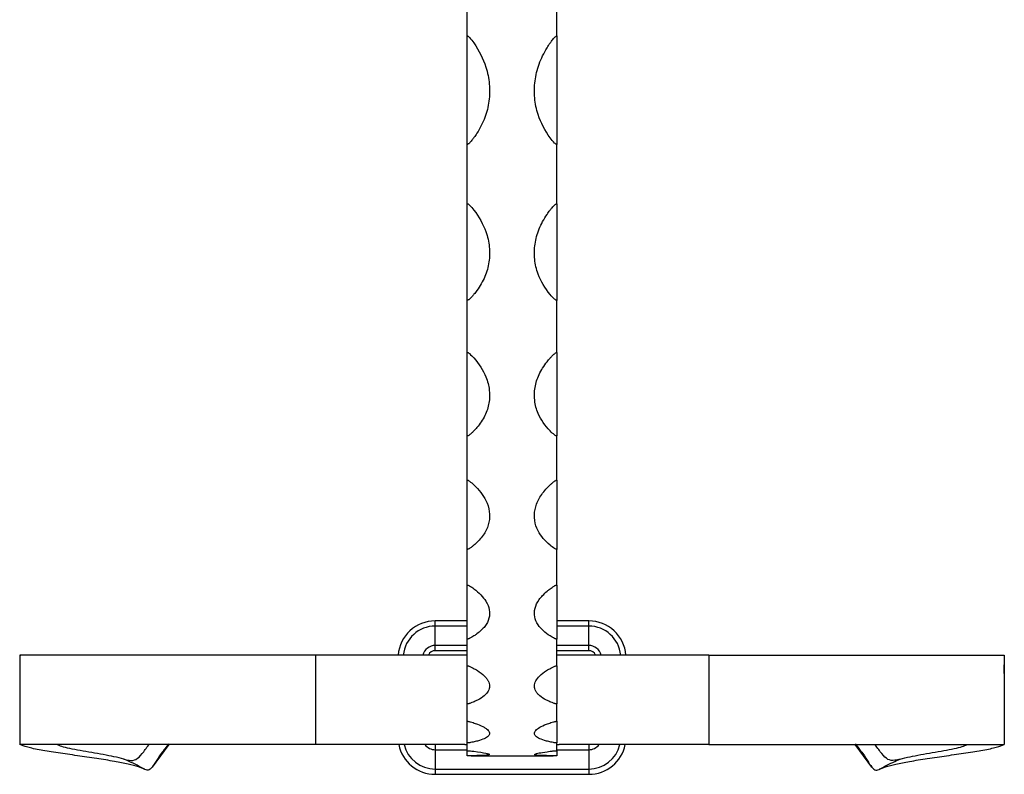
# Model space of a CAD drawing. Units: millimetres. Extents: x 50 to 2920, y 50 to 2050.
# Drawn here: x 974 to 1106, y 215 to 316 of the extents above; entities that cross this region are included whole.
import ezdxf

# ---------------------------------------------------------------- set-up
doc = ezdxf.new("R2010")
doc.units = ezdxf.units.MM
doc.header["$LTSCALE"] = 10

msp = doc.modelspace()

# ---------------------------------------------------------------- linework, layer by layer
at = {"color": 7, "linetype": 'Continuous', "lineweight": 25}
for p, q in [((1034.13, 314.2), (1034.13, 323.03)), ((1046.13, 314.2), (1046.13, 323.03)), ((1034.13, 299.65), (1034.13, 314.2)), ((1046.13, 314.2), (1046.13, 299.65)), ((1034.13, 291.69), (1034.13, 299.65)), ((1046.13, 291.69), (1046.13, 299.65)), ((1034.13, 278.72), (1034.13, 291.69)), ((1046.13, 291.69), (1046.13, 278.72)), ((1034.13, 271.73), (1034.13, 278.72)), ((1046.13, 271.73), (1046.13, 278.72)), ((1034.13, 260.53), (1034.13, 271.73)), ((1046.13, 271.73), (1046.13, 260.53)), ((1034.13, 254.6), (1034.13, 260.53)), ((1046.13, 254.6), (1046.13, 260.53)), ((1034.13, 245.31), (1034.13, 254.6)), ((1046.13, 254.6), (1046.13, 245.31)), ((1034.13, 240.52), (1034.13, 245.31)), ((1046.13, 240.52), (1046.13, 245.31)), ((1034.13, 233.28), (1034.13, 240.52)), ((1046.13, 240.52), (1046.13, 233.28)), ((1029.84, 235.02), (1029.84, 235.72)), ((1034.13, 235.72), (1029.84, 235.72)), ((1050.43, 235.72), (1046.13, 235.72)), ((1050.43, 235.02), (1050.43, 235.72)), ((1029.84, 232.42), (1029.84, 235.02)), ((1050.43, 232.42), (1050.43, 235.02)), ((1029.84, 231.72), (1029.84, 232.42)), ((1034.13, 229.7), (1034.13, 233.28)), ((1046.13, 229.7), (1046.13, 233.28)), ((1050.43, 231.72), (1050.43, 232.42)), ((1013.76, 231.13), (974.14, 231.13)), ((974.14, 231.13), (974.14, 226.46)), ((974.14, 231.13), (974.17, 231.04)), ((1013.76, 231.13), (1013.76, 219.13)), ((1034.13, 231.13), (1013.76, 231.13)), ((1034.13, 231.72), (1029.84, 231.72)), ((1050.43, 231.72), (1046.13, 231.72)), ((1066.51, 231.13), (1046.13, 231.13)), ((1066.51, 231.13), (1066.51, 219.13)), ((1066.51, 231.13), (1106.12, 231.13)), ((1106.12, 231.13), (1106.1, 231.04)), ((1106.12, 231.13), (1106.12, 226.46)), ((974.11, 231.04), (974.14, 228.67)), ((1106.12, 228.67), (1106.16, 231.04)), ((1034.13, 224.58), (1034.13, 229.7)), ((1046.13, 229.7), (1046.13, 224.58)), ((974.14, 226.46), (974.14, 223.12)), ((1106.12, 226.46), (1106.12, 223.12)), ((1034.13, 222.26), (1034.13, 224.58)), ((1046.13, 222.26), (1046.13, 224.58)), ((974.14, 223.12), (974.14, 219.13)), ((1034.13, 219.34), (1034.13, 222.26)), ((1046.13, 222.27), (1046.13, 219.34)), ((1106.12, 223.12), (1106.12, 219.13)), ((1034.13, 218.3), (1034.13, 219.34)), ((1046.13, 218.3), (1046.13, 219.34)), ((1013.76, 219.13), (974.14, 219.13)), ((991.91, 216.11), (994.15, 219.13)), ((1033.79, 219.13), (1013.76, 219.13)), ((1029.84, 219.13), (1029.84, 218.43)), ((1029.84, 218.43), (1029.84, 215.83)), ((1033.79, 219.13), (1034.13, 219.13)), ((1034.13, 217.63), (1034.13, 218.3)), ((1046.13, 219.13), (1046.48, 219.13)), ((1046.13, 218.3), (1046.13, 217.63)), ((1066.51, 219.13), (1046.48, 219.13)), ((1050.43, 219.13), (1050.43, 218.43)), ((1050.43, 218.43), (1050.43, 215.83)), ((1066.51, 219.13), (1106.12, 219.13)), ((1086.11, 219.13), (1088.36, 216.11)), ((1034.64, 217.63), (1045.65, 217.63)), ((1029.84, 215.83), (1029.84, 215.13)), ((1029.84, 215.83), (1050.43, 215.83)), ((1050.43, 215.83), (1050.43, 215.13)), ((1029.84, 215.13), (1050.43, 215.13))]:
    msp.add_line(p, q, dxfattribs=at)
at = {"color": 8, "linetype": 'Continuous', "lineweight": 25}
for p, q in [((1034.13, 235.02), (1029.84, 235.02)), ((1050.43, 235.02), (1046.13, 235.02)), ((1034.13, 232.42), (1029.84, 232.42)), ((1050.43, 232.42), (1046.13, 232.42)), ((1029.84, 218.43), (1034.13, 218.43)), ((1046.13, 218.43), (1050.43, 218.43))]:
    msp.add_line(p, q, dxfattribs=at)
at = {"color": 7, "linetype": 'Continuous', "lineweight": 25}
for centre, radius, start, end in [((1029.84, 230.72), 5, 90, 175.248), ((1050.43, 230.72), 5, 4.752, 90), ((1029.84, 230.72), 1, 90, 155.5302), ((1050.43, 230.72), 1, 24.4698, 90), ((1029.84, 220.13), 5, 191.537, 270), ((1050.43, 220.13), 5, 270, 348.463)]:
    msp.add_arc(centre, radius, start, end, dxfattribs=at)
at = {"color": 8, "linetype": 'Continuous', "lineweight": 25}
for centre, radius, start, end in [((1029.84, 230.72), 4.3, 90, 174.4722), ((1050.43, 230.72), 4.3, 5.5278, 90), ((1029.84, 230.72), 1.7, 90, 165.8976), ((1050.43, 230.72), 1.7, 14.1024, 90), ((1029.84, 220.13), 4.3, 193.4477, 270), ((1029.84, 220.13), 1.7, 216.0319, 270), ((1050.43, 220.13), 4.3, 270, 346.5523), ((1050.43, 220.13), 1.7, 270, 323.9681)]:
    msp.add_arc(centre, radius, start, end, dxfattribs=at)
at = {"color": 7, "linetype": 'Continuous', "lineweight": 25}
for points, knots in [([(1034.13, 314.2), (1034.15, 314.2), (1034.19, 314.2), (1034.3, 314.14), (1034.6, 313.83), (1035.59, 312.51), (1036.64, 310.4), (1037.17, 307.75), (1037.13, 305.45), (1036.57, 303.22), (1035.76, 301.61), (1035.09, 300.63), (1034.79, 300.25), (1034.58, 300), (1034.44, 299.85), (1034.33, 299.74), (1034.25, 299.68), (1034.17, 299.65), (1034.15, 299.65), (1034.13, 299.65)], [0, 0, 0, 0, 0.002224, 0.005481, 0.019295, 0.073688, 0.292398, 0.439545, 0.586694, 0.733896, 0.881077, 0.923655, 0.951632, 0.969656, 0.981146, 0.988475, 0.995846, 0.998356, 1, 1, 1, 1]), ([(1046.13, 299.65), (1046.12, 299.65), (1046.08, 299.66), (1045.97, 299.71), (1045.67, 300), (1044.68, 301.24), (1043.63, 303.26), (1043.09, 305.87), (1043.14, 308.16), (1043.7, 310.44), (1044.5, 312.12), (1045.18, 313.16), (1045.48, 313.57), (1045.69, 313.83), (1045.83, 313.99), (1045.94, 314.1), (1046.02, 314.17), (1046.09, 314.2), (1046.12, 314.2), (1046.13, 314.2)], [0, 0, 0, 0, 0.002224, 0.005481, 0.019296, 0.073686, 0.292397, 0.439546, 0.586694, 0.733897, 0.881076, 0.923655, 0.951632, 0.969657, 0.981145, 0.988476, 0.995847, 0.998356, 1, 1, 1, 1]), ([(1034.13, 291.69), (1034.15, 291.68), (1034.19, 291.68), (1034.3, 291.63), (1034.6, 291.35), (1035.59, 290.17), (1036.64, 288.28), (1037.17, 285.91), (1037.13, 283.86), (1036.57, 281.89), (1035.76, 280.46), (1035.09, 279.59), (1034.79, 279.25), (1034.58, 279.03), (1034.44, 278.9), (1034.33, 278.81), (1034.25, 278.75), (1034.17, 278.73), (1034.15, 278.72), (1034.13, 278.72)], [0, 0, 0, 0, 0.0022238, 0.0054809, 0.0192948, 0.0736873, 0.2923972, 0.4395456, 0.586696, 0.7338974, 0.881077, 0.923656, 0.9516315, 0.9696563, 0.9811449, 0.9884757, 0.9958462, 0.998356, 1, 1, 1, 1]), ([(1046.13, 278.72), (1046.12, 278.72), (1046.08, 278.73), (1045.97, 278.78), (1045.67, 279.03), (1044.68, 280.13), (1043.63, 281.91), (1043.09, 284.23), (1043.14, 286.28), (1043.7, 288.32), (1044.5, 289.82), (1045.18, 290.75), (1045.48, 291.12), (1045.69, 291.35), (1045.83, 291.5), (1045.94, 291.6), (1046.02, 291.66), (1046.09, 291.68), (1046.12, 291.68), (1046.13, 291.69)], [0, 0, 0, 0, 0.0022242, 0.0054817, 0.0192942, 0.0736877, 0.2923975, 0.4395454, 0.5866949, 0.7338969, 0.8810764, 0.9236549, 0.9516317, 0.9696563, 0.981146, 0.9884768, 0.9958466, 0.998356, 1, 1, 1, 1]), ([(1034.13, 271.73), (1034.15, 271.73), (1034.19, 271.73), (1034.3, 271.68), (1034.6, 271.44), (1035.59, 270.4), (1036.64, 268.76), (1037.17, 266.7), (1037.13, 264.94), (1036.57, 263.24), (1035.76, 262.01), (1035.09, 261.27), (1034.79, 260.98), (1034.58, 260.79), (1034.44, 260.68), (1034.33, 260.6), (1034.25, 260.55), (1034.17, 260.53), (1034.15, 260.53), (1034.13, 260.53)], [0, 0, 0, 0, 0.002224, 0.005481, 0.019296, 0.073686, 0.292396, 0.439545, 0.586695, 0.733898, 0.881077, 0.923654, 0.951631, 0.969657, 0.981146, 0.988475, 0.995847, 0.998356, 1, 1, 1, 1]), ([(1046.13, 260.53), (1046.12, 260.53), (1046.08, 260.53), (1045.97, 260.58), (1045.67, 260.79), (1044.68, 261.73), (1043.63, 263.26), (1043.09, 265.26), (1043.14, 267.03), (1043.7, 268.79), (1044.5, 270.1), (1045.18, 270.91), (1045.48, 271.23), (1045.69, 271.44), (1045.83, 271.56), (1045.94, 271.65), (1046.02, 271.7), (1046.09, 271.73), (1046.12, 271.73), (1046.13, 271.73)], [0, 0, 0, 0, 0.002224, 0.005481, 0.019296, 0.073688, 0.292398, 0.439546, 0.586694, 0.733897, 0.881077, 0.923655, 0.951631, 0.969657, 0.981146, 0.988475, 0.995847, 0.998356, 1, 1, 1, 1]), ([(1034.13, 254.6), (1034.15, 254.6), (1034.19, 254.6), (1034.3, 254.56), (1034.6, 254.35), (1035.59, 253.48), (1036.64, 252.11), (1037.17, 250.4), (1037.13, 248.93), (1036.57, 247.53), (1035.76, 246.53), (1035.09, 245.92), (1034.79, 245.68), (1034.58, 245.53), (1034.44, 245.43), (1034.33, 245.37), (1034.25, 245.33), (1034.17, 245.31), (1034.15, 245.31), (1034.13, 245.31)], [0, 0, 0, 0, 0.002224, 0.005482, 0.019295, 0.073687, 0.292398, 0.439545, 0.586694, 0.733897, 0.881077, 0.923656, 0.951631, 0.969656, 0.981145, 0.988476, 0.995846, 0.998356, 1, 1, 1, 1]), ([(1046.13, 245.31), (1046.12, 245.31), (1046.08, 245.32), (1045.97, 245.35), (1045.67, 245.53), (1044.68, 246.29), (1043.63, 247.55), (1043.09, 249.2), (1043.14, 250.66), (1043.7, 252.14), (1044.5, 253.23), (1045.18, 253.91), (1045.48, 254.18), (1045.69, 254.35), (1045.83, 254.46), (1045.94, 254.53), (1046.02, 254.58), (1046.09, 254.6), (1046.12, 254.6), (1046.13, 254.6)], [0, 0, 0, 0, 0.002224, 0.005481, 0.019295, 0.073687, 0.292398, 0.439547, 0.586695, 0.733897, 0.881078, 0.923655, 0.951631, 0.969657, 0.981147, 0.988475, 0.995846, 0.998356, 1, 1, 1, 1]), ([(1034.13, 240.52), (1034.15, 240.52), (1034.19, 240.52), (1034.3, 240.49), (1034.6, 240.33), (1035.59, 239.64), (1036.64, 238.55), (1037.17, 237.2), (1037.13, 236.06), (1036.57, 234.97), (1035.76, 234.2), (1035.09, 233.74), (1034.79, 233.55), (1034.58, 233.44), (1034.44, 233.37), (1034.33, 233.32), (1034.25, 233.29), (1034.17, 233.28), (1034.15, 233.28), (1034.13, 233.28)], [0, 0, 0, 0, 0.002224, 0.005482, 0.019295, 0.073686, 0.292397, 0.439545, 0.586695, 0.733898, 0.881077, 0.923655, 0.951632, 0.969657, 0.981146, 0.988475, 0.995847, 0.998356, 1, 1, 1, 1]), ([(1046.13, 233.28), (1046.12, 233.28), (1046.08, 233.28), (1045.97, 233.3), (1045.67, 233.44), (1044.68, 234.02), (1043.63, 234.99), (1043.09, 236.26), (1043.14, 237.41), (1043.7, 238.57), (1044.5, 239.44), (1045.18, 239.98), (1045.48, 240.19), (1045.69, 240.33), (1045.83, 240.41), (1045.94, 240.47), (1046.02, 240.51), (1046.09, 240.52), (1046.12, 240.52), (1046.13, 240.52)], [0, 0, 0, 0, 0.002224, 0.005482, 0.019296, 0.073686, 0.292397, 0.439545, 0.586695, 0.733897, 0.881077, 0.923655, 0.951632, 0.969656, 0.981145, 0.988475, 0.995847, 0.998356, 1, 1, 1, 1]), ([(1034.13, 229.7), (1034.19, 229.7), (1034.24, 229.68), (1034.32, 229.66), (1034.35, 229.65), (1034.45, 229.61), (1034.51, 229.58), (1034.69, 229.5), (1034.8, 229.45), (1035.12, 229.28), (1035.31, 229.16), (1035.85, 228.82), (1036.16, 228.59), (1036.52, 228.24), (1036.63, 228.12), (1036.81, 227.89), (1036.89, 227.77), (1037.07, 227.42), (1037.13, 227.19), (1037.13, 226.85), (1037.12, 226.74), (1037.06, 226.52), (1037.01, 226.4), (1036.82, 226.08), (1036.64, 225.87), (1036.16, 225.47), (1035.86, 225.27), (1035.31, 224.99), (1035.12, 224.9), (1034.8, 224.77), (1034.69, 224.73), (1034.51, 224.66), (1034.45, 224.64), (1034.35, 224.61), (1034.31, 224.61), (1034.26, 224.59), (1034.23, 224.59), (1034.19, 224.58), (1034.16, 224.58), (1034.13, 224.58)], [0, 0, 0, 0, 0.007813, 0.007813, 0.015625, 0.015625, 0.03125, 0.03125, 0.0625, 0.0625, 0.125, 0.125, 0.25, 0.25, 0.3125, 0.3125, 0.375, 0.375, 0.5, 0.5, 0.5625, 0.5625, 0.625, 0.625, 0.75, 0.75, 0.875, 0.875, 0.9375, 0.9375, 0.96875, 0.96875, 0.984375, 0.984375, 0.992187, 0.992187, 0.996094, 0.996094, 1, 1, 1, 1]), ([(1046.13, 224.58), (1046.08, 224.58), (1046.03, 224.59), (1045.95, 224.61), (1045.92, 224.61), (1045.82, 224.64), (1045.76, 224.67), (1045.58, 224.73), (1045.47, 224.77), (1045.15, 224.9), (1044.95, 224.99), (1044.41, 225.27), (1044.11, 225.47), (1043.74, 225.77), (1043.64, 225.88), (1043.45, 226.09), (1043.38, 226.19), (1043.19, 226.52), (1043.13, 226.74), (1043.13, 227.08), (1043.15, 227.19), (1043.21, 227.42), (1043.26, 227.54), (1043.44, 227.89), (1043.63, 228.12), (1044.11, 228.59), (1044.41, 228.82), (1044.95, 229.16), (1045.15, 229.28), (1045.47, 229.45), (1045.58, 229.5), (1045.76, 229.58), (1045.82, 229.61), (1045.92, 229.65), (1045.95, 229.66), (1046.01, 229.68), (1046.03, 229.68), (1046.08, 229.69), (1046.11, 229.7), (1046.13, 229.7)], [0, 0, 0, 0, 0.007813, 0.007813, 0.015625, 0.015625, 0.03125, 0.03125, 0.0625, 0.0625, 0.125, 0.125, 0.25, 0.25, 0.3125, 0.3125, 0.375, 0.375, 0.5, 0.5, 0.5625, 0.5625, 0.625, 0.625, 0.75, 0.75, 0.875, 0.875, 0.9375, 0.9375, 0.96875, 0.96875, 0.984375, 0.984375, 0.992188, 0.992188, 0.996094, 0.996094, 1, 1, 1, 1]), ([(1034.13, 222.26), (1034.19, 222.26), (1034.24, 222.25), (1034.32, 222.23), (1034.35, 222.23), (1034.45, 222.2), (1034.51, 222.19), (1034.69, 222.13), (1034.8, 222.1), (1035.12, 222), (1035.31, 221.93), (1035.85, 221.72), (1036.16, 221.58), (1036.52, 221.37), (1036.63, 221.3), (1036.81, 221.16), (1036.89, 221.09), (1037.07, 220.88), (1037.13, 220.75), (1037.13, 220.56), (1037.12, 220.49), (1037.06, 220.37), (1037.01, 220.31), (1036.82, 220.13), (1036.64, 220.01), (1036.16, 219.8), (1035.86, 219.7), (1035.31, 219.55), (1035.12, 219.5), (1034.8, 219.44), (1034.69, 219.42), (1034.51, 219.38), (1034.45, 219.37), (1034.35, 219.36), (1034.31, 219.35), (1034.26, 219.35), (1034.23, 219.35), (1034.19, 219.34), (1034.16, 219.34), (1034.13, 219.34)], [0, 0, 0, 0, 0.007813, 0.007813, 0.015625, 0.015625, 0.03125, 0.03125, 0.0625, 0.0625, 0.125, 0.125, 0.25, 0.25, 0.3125, 0.3125, 0.375, 0.375, 0.5, 0.5, 0.5625, 0.5625, 0.625, 0.625, 0.75, 0.75, 0.875, 0.875, 0.9375, 0.9375, 0.96875, 0.96875, 0.984375, 0.984375, 0.992187, 0.992187, 0.996094, 0.996094, 1, 1, 1, 1]), ([(1046.13, 219.34), (1046.08, 219.34), (1046.03, 219.35), (1045.95, 219.35), (1045.92, 219.36), (1045.82, 219.37), (1045.76, 219.38), (1045.58, 219.42), (1045.47, 219.44), (1045.15, 219.51), (1044.95, 219.55), (1044.41, 219.7), (1044.11, 219.8), (1043.74, 219.96), (1043.64, 220.02), (1043.45, 220.13), (1043.38, 220.19), (1043.19, 220.37), (1043.13, 220.49), (1043.13, 220.69), (1043.15, 220.75), (1043.21, 220.89), (1043.26, 220.95), (1043.44, 221.16), (1043.63, 221.3), (1044.11, 221.58), (1044.41, 221.72), (1044.95, 221.93), (1045.15, 222), (1045.47, 222.1), (1045.58, 222.14), (1045.76, 222.19), (1045.82, 222.2), (1045.92, 222.23), (1045.95, 222.23), (1046.01, 222.24), (1046.03, 222.25), (1046.08, 222.25), (1046.11, 222.26), (1046.13, 222.26)], [0, 0, 0, 0, 0.007812, 0.007812, 0.015625, 0.015625, 0.03125, 0.03125, 0.0625, 0.0625, 0.125, 0.125, 0.25, 0.25, 0.3125, 0.3125, 0.375, 0.375, 0.5, 0.5, 0.5625, 0.5625, 0.625, 0.625, 0.75, 0.75, 0.875, 0.875, 0.9375, 0.9375, 0.96875, 0.96875, 0.984375, 0.984375, 0.992187, 0.992187, 0.996094, 0.996094, 1, 1, 1, 1]), ([(994.11, 219.21), (993.76, 218.78), (993.05, 217.91), (992.29, 216.7), (991.74, 215.86), (991.31, 215.61), (991.01, 215.75), (990.9, 215.8)], [0, 0, 0, 0, 0.221011, 0.442156, 0.662242, 0.877502, 1, 1, 1, 1]), ([(1086.16, 219.21), (1086.51, 218.78), (1087.22, 217.91), (1087.97, 216.7), (1088.53, 215.86), (1088.96, 215.61), (1089.25, 215.75), (1089.36, 215.8)], [0, 0, 0, 0, 0.221011, 0.442156, 0.662242, 0.877502, 1, 1, 1, 1]), ([(990.9, 215.8), (990.64, 215.92), (990.1, 216.17), (988.66, 216.52), (986.75, 216.89), (984.38, 217.26), (981.76, 217.64), (979.15, 218.02), (976.84, 218.39), (974.98, 218.77), (974.43, 219.01), (974.14, 219.13)], [0, 0, 0, 0, 0.0773268, 0.1611218, 0.2514271, 0.3573636, 0.4709254, 0.5920735, 0.7206522, 0.8567211, 1, 1, 1, 1]), ([(988.08, 217.17), (987.65, 217.28), (986.82, 217.49), (985.29, 217.78), (983.73, 218.06), (982.16, 218.33), (980.77, 218.6), (979.65, 218.87), (979.31, 219.04), (979.14, 219.13)], [0, 0, 0, 0, 0.131226, 0.2539421, 0.3855778, 0.5261289, 0.675396, 0.8334495, 1, 1, 1, 1]), ([(988.08, 217.17), (988.33, 217.11), (988.96, 216.94), (989.75, 217.04), (990.53, 217.84), (991.09, 218.66), (991.46, 219.12), (991.48, 219.13)], [0, 0, 0, 0, 0.166773, 0.428108, 0.709538, 0.990906, 1, 1, 1, 1]), ([(1034.13, 218.3), (1034.15, 218.3), (1034.19, 218.3), (1034.3, 218.3), (1034.6, 218.27), (1035.59, 218.15), (1036.63, 217.99), (1037.17, 217.83), (1037.13, 217.73), (1036.57, 217.66), (1035.77, 217.64), (1035.09, 217.63), (1034.79, 217.63), (1034.58, 217.63), (1034.44, 217.63), (1034.33, 217.63), (1034.25, 217.63), (1034.17, 217.63), (1034.15, 217.63), (1034.13, 217.63)], [0, 0, 0, 0, 0.002224, 0.005482, 0.019295, 0.073685, 0.29239, 0.43744, 0.586695, 0.731765, 0.88108, 0.923657, 0.951633, 0.969658, 0.981146, 0.988476, 0.995847, 0.998356, 1, 1, 1, 1]), ([(1046.13, 217.63), (1046.12, 217.63), (1046.08, 217.63), (1045.97, 217.63), (1045.67, 217.63), (1044.68, 217.63), (1043.64, 217.66), (1043.09, 217.74), (1043.13, 217.85), (1043.69, 217.99), (1044.5, 218.12), (1045.18, 218.21), (1045.48, 218.25), (1045.69, 218.27), (1045.83, 218.29), (1045.94, 218.3), (1046.02, 218.3), (1046.09, 218.3), (1046.12, 218.3), (1046.13, 218.3)], [0, 0, 0, 0, 0.002224, 0.005482, 0.019295, 0.073686, 0.29239, 0.43744, 0.586696, 0.731766, 0.88108, 0.923657, 0.951633, 0.969657, 0.981146, 0.988477, 0.995847, 0.998356, 1, 1, 1, 1]), ([(1092.19, 217.17), (1091.94, 217.11), (1091.31, 216.94), (1090.51, 217.04), (1089.74, 217.84), (1089.18, 218.66), (1088.8, 219.12), (1088.79, 219.13)], [0, 0, 0, 0, 0.166773, 0.428108, 0.709538, 0.990906, 1, 1, 1, 1]), ([(1089.36, 215.8), (1089.62, 215.92), (1090.17, 216.17), (1091.61, 216.52), (1093.52, 216.89), (1095.88, 217.26), (1098.51, 217.64), (1101.12, 218.02), (1103.42, 218.39), (1105.28, 218.77), (1105.84, 219.01), (1106.12, 219.13)], [0, 0, 0, 0, 0.0773268, 0.1611218, 0.2514271, 0.3573636, 0.4709254, 0.5920735, 0.7206522, 0.8567211, 1, 1, 1, 1]), ([(1092.19, 217.17), (1092.62, 217.28), (1093.44, 217.49), (1094.98, 217.78), (1096.54, 218.06), (1098.11, 218.33), (1099.49, 218.6), (1100.61, 218.87), (1100.95, 219.04), (1101.13, 219.13)], [0, 0, 0, 0, 0.131226, 0.2539421, 0.3855778, 0.5261289, 0.675396, 0.8334495, 1, 1, 1, 1]), ([(990.9, 215.8), (990.9, 215.8), (990.83, 215.84), (990.39, 216.07), (989.61, 216.48), (988.74, 216.89), (988.23, 217.11), (988.08, 217.17)], [0, 0, 0, 0, 0.000019, 0.08071, 0.470747, 0.842938, 1, 1, 1, 1]), ([(1089.36, 215.8), (1089.36, 215.8), (1089.44, 215.84), (1089.87, 216.07), (1090.65, 216.48), (1091.37, 216.81), (1091.71, 216.97)], [0, 0, 0, 0, 0.0000228, 0.096493, 0.5628061, 1, 1, 1, 1])]:
    msp.add_open_spline(points, degree=3, knots=knots, dxfattribs=at)
at = {"color": 8, "linetype": 'Continuous', "lineweight": 25}
msp.add_open_spline([(1091.71, 216.97), (1091.72, 216.97), (1091.88, 217.05), (1092.03, 217.11), (1092.19, 217.17)], degree=3, knots=[0, 0, 0, 0, 0.039793, 1, 1, 1, 1], dxfattribs=at)

doc.saveas('drawing.dxf')
